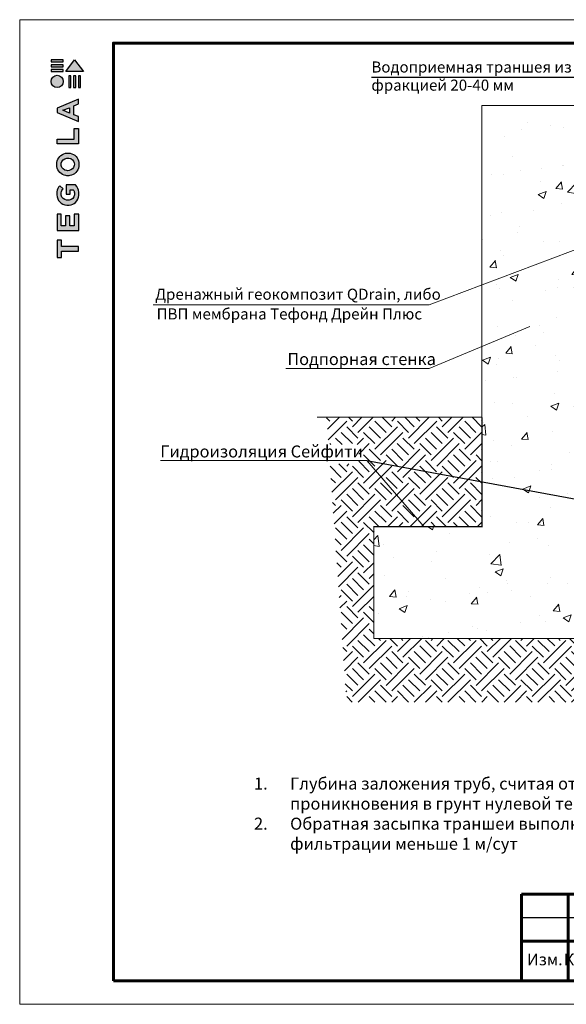
# Model space of a CAD drawing. Units: millimetres. Extents: x 64872 to 137997, y 31772 to 65966.
# Drawn here: x 67990 to 68107, y 31807 to 32017 of the extents above; entities that cross this region are included whole.
import ezdxf

# ---------------------------------------------------------------- set-up
doc = ezdxf.new("R2010")
doc.units = ezdxf.units.MM
for name, color, linetype, lineweight in [('Бетон', 7, 'Continuous', 15), ('Внутренняя рамка', 7, 'Continuous', 60), ('Граница чертежа на печать', 7, 'Continuous', 15), ('Основные линии', 7, 'Continuous', 18)]:
    doc.layers.add(name, color=color, linetype=linetype, lineweight=lineweight)
doc.layers.add('Основание', color=7, linetype='Continuous', lineweight=15, true_color=0x49392d)
doc.styles.add('dimention', font='arial.ttf', dxfattribs={"height": 15})
doc.styles.get("Standard").update_dxf_attribs({"font": 'arial.ttf'})

# ---------------------------------------------------------------- blocks, each defined once
blk = doc.blocks.new('*T49')
at = {"color": 0, "linetype": 'Continuous', "lineweight": 60, "transparency": 16777216}
for p, q in [((0, 0), (185, 0)), ((0, 0), (0, -18.5)), ((10, 0), (10, -18.5)), ((20, 0), (20, -18.5)), ((30, 0), (30, -18.5)), ((40, 0), (40, -18.5)), ((55, 0), (55, -18.5)), ((65, 0), (65, -18.5)), ((170, 0), (170, -18.5)), ((185, 0), (185, -18.5)), ((170, -5), (185, -5)), ((0, -10), (65, -10)), ((0, -18.5), (185, -18.5))]:
    blk.add_line(p, q, dxfattribs=at)
at = {"color": 0, "linetype": 'Continuous', "transparency": 16777216}
blk.add_line((0, -5), (65, -5), dxfattribs=at)
at = {"color": 0, "transparency": 16777216, "char_height": 2.5, "attachment_point": 5, "style": 'dimention'}
for s, insert, width in [('Лист', (177.5, -2.5), 13), ('8', (177.5, -11.75), 13), ('№ док.', (35, -14.25), 9), ('Изм.', (5, -14.25), 8), ('Кол.уч.', (15, -14.25), 9), ('Лист', (25, -14.25), 8), ('Подп.', (47.5, -14.25), 13), ('Дата', (60, -14.25), 8)]:
    blk.add_mtext(s, dxfattribs=dict(at, insert=insert, width=width))

msp = doc.modelspace()

# ---------------------------------------------------------------- hatches: boundary and pattern name
at = {"true_color": 0x636466}
h = msp.add_hatch(color=251, dxfattribs=at)
h.dxf.hatch_style = 1
h.paths.add_polyline_path([(68000.643, 32003.023), (68001.091, 32003.023), (68001.091, 32005.548), (68000.643, 32005.548)])
h.paths.add_polyline_path([(68001.691, 32003.023), (68002.139, 32003.023), (68002.139, 32005.548), (68001.691, 32005.548)])
h.paths.add_polyline_path([(68002.711, 32005.548), (68002.711, 32003.023), (68003.16, 32003.023), (68003.16, 32005.548)])
h.paths.add_polyline_path([(68003.805, 32006.443), (68001.906, 32008.943), (68000.013, 32006.455), (68000.004, 32006.443)])
h.paths.add_polyline_path([(67996.939, 32006.864), (67996.939, 32006.445), (67999.437, 32006.445), (67999.437, 32006.864)])
h.paths.add_polyline_path([(67999.437, 32007.455), (67999.437, 32007.875), (67996.939, 32007.875), (67996.939, 32007.455)])
h.paths.add_polyline_path([(67999.437, 32008.492), (67999.437, 32008.911), (67996.939, 32008.911), (67996.939, 32008.492)])
h = msp.add_hatch(color=251, dxfattribs=at)
h.dxf.hatch_style = 1
h.paths.add_polyline_path([(67996.875, 32004.322, 1), (67999.497, 32004.322, 1)])
h = msp.add_hatch(color=251, dxfattribs=at)
h.dxf.hatch_style = 1
h.paths.add_polyline_path([(67998.162, 31972.524), (68002.791, 31972.524), (68002.791, 31975.99), (68001.819, 31975.99), (68001.819, 31973.536), (68000.894, 31973.536), (68000.894, 31975.661), (67999.989, 31975.661), (67999.989, 31973.54), (67999.067, 31973.54), (67999.067, 31975.99), (67998.162, 31975.99)])
h.paths.add_polyline_path([(67998.112, 31980.142, 0.3809941), (68000.244, 31977.928), (68000.763, 31977.928, 0.1738641), (68002.117, 31978.53, 0.1896553), (68002.82, 31980.027, 0.045529), (68002.823, 31980.691, 0.1404607), (68002.083, 31982.234), (68000.087, 31982.234), (68000.087, 31980.252), (68000.983, 31980.252), (68000.983, 31981.234), (68001.616, 31981.234, -0.1240777), (68001.881, 31980.596, -0.0587778), (68001.881, 31980.1, -0.3341792), (68000.741, 31978.986), (68000.179, 31978.986, -0.2952755), (67999.041, 31980.032, -0.041787), (67999.041, 31980.582, -0.1363592), (67999.497, 31981.423), (67998.722, 31982.071, 0.1758618), (67998.124, 31980.767, 0.0418985)])
h.paths.add_polyline_path([(68000.063, 31984.228, 0.0471953), (68000.855, 31984.228, 0.339831), (68002.807, 31986.205, 0.048954), (68002.807, 31987.019, 0.3361162), (68000.938, 31989.004, 0.0430847), (67999.972, 31989.004, 0.3077878), (67998.105, 31987.052, 0.0318627), (67998.105, 31986.2, 0.3327269)])
h.paths.add_polyline_path([(67999.048, 31986.402, -0.0466419), (67999.048, 31986.872, -0.3204944), (68000.213, 31987.959, -0.079329), (68000.702, 31987.959, -0.3222983), (68001.843, 31986.929, -0.1352033), (68001.843, 31986.373, -0.294804), (68000.74, 31985.291, -0.0832916), (68000.227, 31985.291, -0.3152768)], flags=16)
h.paths.add_polyline_path([(68002.762, 31991.026), (68002.762, 31994.278), (68001.821, 31994.278), (68001.821, 31992.036), (67998.167, 31992.036), (67998.167, 31991.026)])
h.paths.add_polyline_path([(67998.151, 31997.712), (68002.752, 31995.765), (68002.752, 31996.807), (68001.714, 31997.222), (68001.714, 31999.086), (68002.758, 31999.512), (68002.758, 32000.568), (67998.151, 31998.64)])
h.paths.add_polyline_path([(67999.404, 31998.163), (68000.81, 31998.717), (68000.81, 31997.587)], flags=16)
h = msp.add_hatch(color=251, dxfattribs=at)
h.dxf.hatch_style = 1
h.paths.add_polyline_path([(67998.161, 31966.769), (67999.107, 31966.769), (67999.107, 31968.135), (68002.76, 31968.135), (68002.76, 31969.1), (67999.108, 31969.1), (67999.108, 31970.499), (67998.161, 31970.499)])
at = {"layer": 'Бетон'}
h = msp.add_hatch(dxfattribs=at)
h.set_pattern_fill('AR-CONC', color=256, scale=0.095904, style=0)
h.set_pattern_definition([(50, (55941.276, 35389.193), (17.472238, -1.528622), [1.82697, -20.096683]), (355, (55941.276, 35389.193), (-3.379985, 18.323116), [1.461577, -16.077403]), (100.45144, (55942.732, 35389.065), (14.092253, 16.794493), [1.552687, -17.079567]), (46.1842, (55941.276, 35394.065), (25.997564, -4.032027), [2.740457, -30.145025]), (96.63556, (55943.442, 35393.729), (22.768006, 23.729155), [2.32903, -25.619373]), (351.18415, (55941.276, 35394.065), (22.768006, 23.729155), [2.19236, -24.115994]), (21, (55943.712, 35392.847), (14.540427, -9.807642), [1.82697, -20.096683]), (326, (55943.712, 35392.847), (5.927062, 17.664363), [1.461577, -16.077347]), (71.45144, (55944.923, 35392.03), (20.467488, 7.856721), [1.552687, -17.079537]), (37.5, (55941.2756, 35389.193), (0.2962094, 8.1091664), [0, -15.88247, 0, -16.320943, 0, -16.1382456]), (7.5, (55941.276, 35389.193), (6.408273, 9.607718), [0, -9.305373, 0, -15.5170754, 0, -6.150803]), (327.5, (55935.8434, 35389.193), (13.0036804, -0.5494095), [0, -6.089904, 0, -19.0005005, 0, -25.2122026]), (317.5, (55933.407, 35389.193), (14.206181, 2.438502), [0, -7.916875, 0, -12.618281, 0, -17.904318])])
h.paths.add_polyline_path([(68114.999, 31996.896), (68088.786, 31996.896), (68088.786, 31909.353), (68065.723, 31909.353), (68065.723, 31885.513), (68138.062, 31885.513), (68138.062, 31909.353), (68114.999, 31909.353)])
at = {"layer": 'Основание'}
h = msp.add_hatch(dxfattribs=at)
h.set_pattern_fill('FILL', color=256, scale=11.988, style=0, pattern_type=2)
h.set_pattern_definition([(45, (55941.2756, 35390.3915), (2.3976, 7.1928), [6.781437, -6.781437]), (45, (55942.4744, 35389.1927), (2.3976, 7.1928), [6.781437, -6.781437]), (315, (55943.673, 35389.193), (7.1928, 2.3976), [3.3907184, -3.3907184]), (315, (55944.872, 35390.3915), (7.1928, 2.3976), [3.3907184, -3.3907114]), (315, (55946.071, 35391.5903), (7.1928, 2.3976), [3.3907184, -3.3907114]), (315, (55947.2696, 35392.789), (7.1928, 2.3976), [3.3907184, -3.3907114])])
h.paths.add_polyline_path([(68056.053, 31926.868), (68062.493, 31926.868), (68062.493, 31922.744), (68056.342, 31922.744), (68059.907, 31871.932), (68186.116, 31871.932), (68197.331, 31929.83), (68208.151, 31992.562), (68129.976, 31992.638), (68129.016, 31985.282), (68116.652, 31985.282), (68116.652, 31971.241), (68154.964, 31971.241), (68155.273, 31878.896), (68138.062, 31878.871), (68138.062, 31885.513), (68065.723, 31885.513), (68065.723, 31909.353), (68088.786, 31909.353), (68088.786, 31932.685), (68055.645, 31932.685)])

# ---------------------------------------------------------------- linework, layer by layer
msp.add_line((68064.221, 31923.466), (68114.999, 31914.097))
at = {"color": 251, "true_color": 0x636466}
for points in [[(67999.437, 32008.911), (67996.939, 32008.911), (67996.939, 32008.492), (67999.437, 32008.492), (67999.437, 32008.911)], [(68000.013, 32006.455), (68001.906, 32008.943), (68003.805, 32006.443), (68000.004, 32006.443), (68000.013, 32006.455)], [(67999.437, 32007.875), (67996.939, 32007.875), (67996.939, 32007.455), (67999.437, 32007.455), (67999.437, 32007.875)], [(67999.437, 32006.864), (67996.939, 32006.864), (67996.939, 32006.445), (67999.437, 32006.445), (67999.437, 32006.864)], [(68000.643, 32005.548), (68000.643, 32003.023), (68001.091, 32003.023), (68001.091, 32005.548), (68000.643, 32005.548)], [(68001.691, 32005.548), (68001.691, 32003.023), (68002.139, 32003.023), (68002.139, 32005.548), (68001.691, 32005.548)], [(68002.711, 32005.548), (68002.711, 32003.023), (68003.16, 32003.023), (68003.16, 32005.548), (68002.711, 32005.548)], [(68002.752, 31995.765), (68002.752, 31996.807), (68001.714, 31997.222), (68001.714, 31999.086), (68002.758, 31999.512), (68002.758, 32000.568), (67998.151, 31998.64), (67998.151, 31997.712), (68002.752, 31995.765)], [(68000.81, 31997.587), (67999.404, 31998.163), (68000.81, 31998.717), (68000.81, 31997.587)], [(67998.167, 31991.032), (67998.167, 31992.036), (68001.821, 31992.036), (68001.821, 31994.278), (68002.762, 31994.278), (68002.762, 31991.026), (67998.167, 31991.026)], [(67998.177, 31972.524), (68002.791, 31972.524), (68002.791, 31975.99), (68001.819, 31975.99), (68001.819, 31973.536), (68000.894, 31973.536), (68000.894, 31975.661), (67999.989, 31975.661), (67999.989, 31973.54), (67999.067, 31973.54), (67999.067, 31975.99), (67998.162, 31975.99), (67998.162, 31972.524), (67998.177, 31972.524)], [(67998.179, 31966.769), (67999.107, 31966.769), (67999.107, 31968.135), (68002.76, 31968.135), (68002.76, 31969.1), (67999.108, 31969.1), (67999.108, 31970.499), (67998.161, 31970.499), (67998.161, 31966.769), (67998.179, 31966.769)]]:
    msp.add_lwpolyline(points, dxfattribs=at)
msp.add_lwpolyline([(68065.232, 32005.26), (68118.323, 32005.26), (68126.761, 31991.128)])
for points in [[(67998.105, 31986.2, -0.0318627), (67998.105, 31987.052, -0.3077878), (67999.972, 31989.004, -0.0430847), (68000.938, 31989.004, -0.3361162), (68002.807, 31987.019, -0.048954), (68002.807, 31986.205, -0.339831), (68000.855, 31984.228, -0.0471953), (68000.063, 31984.228, -0.3327269), (67998.105, 31986.2)], [(67999.048, 31986.402, -0.0466419), (67999.048, 31986.872, -0.3204944), (68000.213, 31987.959, -0.079329), (68000.702, 31987.959, -0.3222983), (68001.843, 31986.929, -0.1352033), (68001.843, 31986.373, -0.294804), (68000.74, 31985.291, -0.0832916), (68000.227, 31985.291, -0.3152768), (67999.048, 31986.402)], [(68002.82, 31980.027, 0.045529), (68002.823, 31980.691, 0.1404607), (68002.083, 31982.234), (68000.087, 31982.234), (68000.087, 31980.252), (68000.983, 31980.252), (68000.983, 31981.234), (68001.616, 31981.234, -0.1240777), (68001.881, 31980.596, -0.0587778), (68001.881, 31980.1, -0.3341792), (68000.741, 31978.986), (68000.179, 31978.986, -0.2952755), (67999.041, 31980.032, -0.041787), (67999.041, 31980.582, -0.1363592), (67999.497, 31981.423), (67998.722, 31982.071, 0.1758618), (67998.124, 31980.767, 0.0418985), (67998.112, 31980.142, 0.3809941), (68000.244, 31977.928), (68000.763, 31977.928, 0.1738641), (68002.117, 31978.53, 0.1896553), (68002.82, 31980.027)]]:
    msp.add_lwpolyline(points, format="xyb", dxfattribs=at)
at = {"color": 5, "const_width": 0.25}
msp.add_lwpolyline([(68065.723, 31885.513), (68065.723, 31909.353), (68088.786, 31909.353), (68088.786, 31932.685)], dxfattribs=at)
at = {"color": 251, "true_color": 0x636466}
msp.add_circle((67998.186, 32004.322), 1.311, dxfattribs=at)
at = {"layer": 'Внутренняя рамка'}
msp.add_lwpolyline([(68010.191, 31812.488), (68010.191, 32012.488), (68282.191, 32012.488), (68282.191, 31812.488), (68010.191, 31812.488)], dxfattribs=at)
at = {"layer": 'Граница чертежа на печать'}
msp.add_lwpolyline([(67990.191, 31807.488), (67990.191, 32017.488), (68287.191, 32017.488), (68287.191, 31807.488), (67990.191, 31807.488)], dxfattribs=at)
at = {"layer": 'Основные линии'}
for p, q in [((68088.786, 31999.174), (68088.786, 31909.353)), ((68088.786, 31999.174), (68114.999, 31999.174)), ((68088.786, 31932.685), (68053.633, 31932.685)), ((68088.786, 31909.353), (68065.723, 31909.353)), ((68065.723, 31909.353), (68065.723, 31885.513)), ((68065.723, 31885.513), (68138.062, 31885.513))]:
    msp.add_line(p, q, dxfattribs=at)
at = {"layer": 'Основные линии', "color": 8}
for p, q in [((68077.498, 31956.685), (68115.693, 31971.089)), ((68077.498, 31956.685), (68018.673, 31956.685)), ((68077.498, 31956.685), (68036.773, 31956.685)), ((68077.509, 31943.103), (68099.034, 31952.029)), ((68077.509, 31943.103), (68046.966, 31943.103))]:
    msp.add_line(p, q, dxfattribs=at)
at = {"layer": 'Основные линии', "color": 7}
msp.add_lwpolyline([(68020.222, 31923.466), (68064.221, 31923.466), (68076.482, 31909.353)], dxfattribs=at)

# ---------------------------------------------------------------- block references
msp.add_blockref('*T49', (68097.191, 31830.988))

# ---------------------------------------------------------------- texts
at = {"insert": (68037.604, 31855.852), "char_height": 2.566404, "width": 203.76972, "attachment_point": 1}
msp.add_mtext('\\pxi-3,l4,t4;1.^IГлубина заложения труб, считая от верха трубы, должна быть на 0,3м больше расчетной глубины проникновения в грунт нулевой температуры (согласно п.11.40 СП 31.13330.2012)\\P2.^IОбратная засыпка траншеи выполняется дренирующим грунтом, если местный грунт имеет коэффициент фильтрации меньше 1 м/сут', dxfattribs=at)
at = {"layer": 'Основные линии', "style": 'dimention'}
for s, height, p in [('Водоприемная траншея из щебня', 2.36563, (68065.203, 32006.216)), ('фракцией 20-40 мм', 2.36563, (68065.203, 32002.347)), ('Дренажный геокомпозит QDrain, либо', 2.36563, (68019.102, 31957.756)), ('ПВП мембрана Тефонд Дрейн Плюс', 2.36563, (68019.398, 31953.549)), ('Подпорная стенка', 2.55744, (68047.279, 31943.826)), ('Гидроизоляция Сейфити ', 2.55744, (68020.181, 31924.124))]:
    msp.add_text(s, height=height, dxfattribs=at).set_placement(p)

doc.saveas('drawing.dxf')
